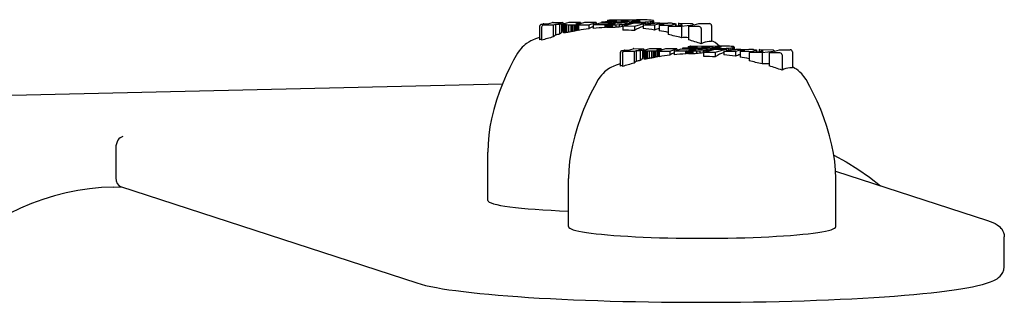
# Model space of a CAD drawing. Extents: x 4621 to 15217, y 2158 to 9725.
# Drawn here: x 9558 to 9656, y 9191 to 9219 of the extents above; entities that cross this region are included whole.
import ezdxf

# ---------------------------------------------------------------- set-up
doc = ezdxf.new("R2010")
doc.units = 0
doc.header["$LTSCALE"] = 30
doc.header["$MEASUREMENT"] = 0
doc.layers.get('0').update_dxf_attribs({"linetype": 'CONTINUOUS'})
doc.layers.add('OBRYS', color=7, linetype='CONTINUOUS')

# ---------------------------------------------------------------- blocks, each defined once
blk = doc.blocks.new('A$C33971E44')
for p, q in [((4277.609, 3194.889), (4276.416, 3245.969)), ((4267.432, 3232.789), (4257.861, 3203.38)), ((4267.387, 3233.505), (4267.406, 3232.71)), ((4271.291, 3233.27), (4268.303, 3233.27)), ((4266.06, 3196.337), (4270.838, 3196.337)), ((4283.27, 3191), (4281.963, 3191)), ((4283.336, 3191.205), (4282.012, 3191.205)), ((4283.459, 3190.858), (4283.522, 3190.647)), ((4283.46, 3189.837), (4283.468, 3190.797)), ((4283.525, 3191.062), (4283.592, 3190.834)), ((4283.53, 3190.586), (4283.533, 3191.001)), ((4283.601, 3190.774), (4283.598, 3190.359)), ((4283.46, 3189.837), (4282.3, 3189.837)), ((4283.523, 3189.627), (4283.46, 3189.837)), ((4283.598, 3190.389), (4283.735, 3189.917)), ((4283.743, 3189.857), (4283.736, 3188.904)), ((4283.523, 3189.627), (4282.472, 3189.627)), ((4283.52, 3189.236), (4282.568, 3189.236)), ((4283.535, 3188.775), (4282.704, 3188.775)), ((4283.548, 3188.832), (4282.711, 3188.832)), ((4283.587, 3189.009), (4282.724, 3189.009)), ((4283.562, 3188.84), (4282.73, 3188.84)), ((4283.736, 3188.904), (4282.883, 3188.904)), ((4283.52, 3189.236), (4283.523, 3189.627)), ((4283.587, 3189.009), (4283.52, 3189.236)), ((4283.535, 3188.775), (4283.525, 3188.672)), ((4283.548, 3188.832), (4283.535, 3188.775)), ((4283.562, 3188.84), (4283.548, 3188.832)), ((4283.566, 3188.835), (4283.562, 3188.84)), ((4283.57, 3188.828), (4283.566, 3188.835)), ((4283.575, 3188.818), (4283.57, 3188.828)), ((4283.58, 3188.805), (4283.575, 3188.818)), ((4283.586, 3188.788), (4283.58, 3188.805)), ((4283.592, 3188.766), (4283.586, 3188.788)), ((4283.59, 3189.398), (4283.587, 3189.009)), ((4283.736, 3188.904), (4283.59, 3189.398)), ((4283.731, 3188.296), (4283.592, 3188.766)), ((4263.451, 3188.317), (4268.228, 3188.317)), ((4283.525, 3188.672), (4282.711, 3188.672)), ((4283.516, 3188.524), (4282.731, 3188.524)), ((4283.511, 3188.336), (4282.762, 3188.336)), ((4283.508, 3188.109), (4282.804, 3188.109)), ((4283.507, 3187.955), (4282.834, 3187.955)), ((4283.508, 3187.806), (4282.864, 3187.806)), ((4283.508, 3188.109), (4283.507, 3187.955)), ((4283.507, 3187.955), (4283.508, 3187.806)), ((4283.511, 3188.336), (4283.508, 3188.109)), ((4283.508, 3187.806), (4283.511, 3187.661)), ((4283.516, 3188.524), (4283.511, 3188.336)), ((4283.525, 3188.672), (4283.516, 3188.524)), ((4283.723, 3187.142), (4283.731, 3188.296)), ((4283.511, 3187.661), (4282.896, 3187.661)), ((4283.515, 3187.522), (4282.928, 3187.522)), ((4283.506, 3187.342), (4282.944, 3187.342)), ((4283.521, 3187.39), (4282.961, 3187.39)), ((4283.506, 3187.342), (4283.498, 3186.3)), ((4283.528, 3187.266), (4283.506, 3187.342)), ((4283.511, 3187.661), (4283.515, 3187.522)), ((4283.515, 3187.522), (4283.521, 3187.39)), ((4283.521, 3187.39), (4283.528, 3187.266)), ((4283.575, 3187.412), (4283.576, 3187.468)), ((4283.575, 3187.353), (4283.575, 3187.412)), ((4283.577, 3187.3), (4283.575, 3187.353)), ((4283.576, 3187.468), (4283.578, 3187.513)), ((4283.579, 3187.252), (4283.577, 3187.3)), ((4283.578, 3187.513), (4283.58, 3187.549)), ((4283.583, 3187.212), (4283.579, 3187.252)), ((4283.58, 3187.549), (4283.582, 3187.574)), ((4283.582, 3187.574), (4283.586, 3187.588)), ((4283.595, 3187.572), (4283.582, 3187.572)), ((4283.596, 3187.571), (4283.582, 3187.571)), ((4283.597, 3187.57), (4283.582, 3187.57)), ((4283.594, 3187.575), (4283.583, 3187.575)), ((4283.588, 3187.18), (4283.583, 3187.212)), ((4283.592, 3187.583), (4283.585, 3187.583)), ((4283.586, 3187.588), (4283.59, 3187.59)), ((4283.59, 3187.588), (4283.586, 3187.588)), ((4283.595, 3187.154), (4283.588, 3187.18)), ((4283.59, 3187.59), (4283.59, 3187.588)), ((4283.59, 3187.588), (4283.592, 3187.583)), ((4283.592, 3187.583), (4283.594, 3187.575)), ((4283.594, 3187.575), (4283.595, 3187.572)), ((4283.595, 3187.572), (4283.596, 3187.571)), ((4283.719, 3186.728), (4283.595, 3187.154)), ((4283.596, 3187.571), (4283.597, 3187.57)), ((4283.597, 3187.57), (4283.723, 3187.142)), ((4283.723, 3187.142), (4283.598, 3187.142)), ((4283.498, 3186.3), (4283.086, 3186.3)), ((4283.494, 3185.87), (4283.132, 3185.87)), ((4283.486, 3184.723), (4283.494, 3185.87)), ((4283.494, 3185.87), (4283.707, 3185.147)), ((4283.498, 3186.3), (4283.711, 3185.577)), ((4283.711, 3185.577), (4283.719, 3186.728)), ((4283.711, 3185.577), (4283.581, 3185.577)), ((4283.707, 3185.147), (4283.699, 3183.999)), ((4283.794, 3185.027), (4283.706, 3185.027)), ((4283.775, 3182.529), (4283.794, 3185.027)), ((4283.794, 3185.027), (4283.929, 3183.522)), ((4283.486, 3184.723), (4283.218, 3184.723)), ((4283.476, 3184.127), (4283.231, 3184.127)), ((4283.479, 3184.253), (4283.232, 3184.253)), ((4283.474, 3183.987), (4283.233, 3183.987)), ((4283.484, 3184.365), (4283.235, 3184.365)), ((4283.49, 3184.465), (4283.242, 3184.465)), ((4283.499, 3184.556), (4283.251, 3184.556)), ((4283.509, 3184.64), (4283.264, 3184.64)), ((4283.474, 3183.987), (4283.476, 3184.127)), ((4283.476, 3183.624), (4283.474, 3183.987)), ((4283.476, 3184.127), (4283.479, 3184.253)), ((4283.479, 3184.253), (4283.484, 3184.365)), ((4283.484, 3184.365), (4283.49, 3184.465)), ((4283.509, 3184.64), (4283.486, 3184.723)), ((4283.49, 3184.465), (4283.499, 3184.556)), ((4283.499, 3184.556), (4283.509, 3184.64)), ((4283.544, 3184.205), (4283.545, 3184.268)), ((4283.617, 3184.213), (4283.544, 3184.213)), ((4283.545, 3184.092), (4283.544, 3184.205)), ((4283.545, 3184.268), (4283.547, 3184.317)), ((4283.628, 3184.114), (4283.545, 3184.114)), ((4283.551, 3183.986), (4283.545, 3184.092)), ((4283.604, 3184.297), (4283.546, 3184.297)), ((4283.547, 3184.317), (4283.551, 3184.353)), ((4283.634, 3184.008), (4283.55, 3184.008)), ((4283.551, 3184.353), (4283.556, 3184.378)), ((4283.561, 3183.885), (4283.551, 3183.986)), ((4283.588, 3184.355), (4283.552, 3184.355)), ((4283.556, 3184.378), (4283.563, 3184.389)), ((4283.635, 3183.897), (4283.56, 3183.897)), ((4283.57, 3184.387), (4283.561, 3184.387)), ((4283.575, 3183.801), (4283.561, 3183.885)), ((4283.563, 3184.389), (4283.57, 3184.387)), ((4283.57, 3184.387), (4283.588, 3184.355)), ((4283.588, 3184.355), (4283.604, 3184.297)), ((4283.604, 3184.297), (4283.617, 3184.213)), ((4283.617, 3184.213), (4283.628, 3184.114)), ((4283.628, 3184.114), (4283.634, 3184.008)), ((4283.634, 3184.008), (4283.635, 3183.897)), ((4283.635, 3183.897), (4283.634, 3183.834)), ((4283.675, 3184.073), (4283.684, 3183.926)), ((4283.699, 3183.999), (4283.675, 3184.073)), ((4283.699, 3183.999), (4283.679, 3183.999)), ((4283.684, 3183.926), (4283.689, 3183.799)), ((4283.936, 3184.455), (4283.845, 3184.455)), ((4283.929, 3183.522), (4283.936, 3184.455)), ((4283.936, 3184.455), (4284.007, 3184.217)), ((4284.007, 3184.217), (4283.986, 3181.573)), ((4280.66, 3182.981), (4279.354, 3182.981)), ((4280.726, 3183.185), (4279.402, 3183.185)), ((4280.915, 3183.042), (4280.983, 3182.814)), ((4280.92, 3182.567), (4280.924, 3182.982)), ((4283.35, 3182.933), (4282.976, 3182.933)), ((4283.476, 3183.624), (4283.248, 3183.624)), ((4283.488, 3183.292), (4283.275, 3183.292)), ((4283.51, 3182.991), (4283.315, 3182.991)), ((4283.342, 3181.776), (4283.35, 3182.933)), ((4283.35, 3182.933), (4283.682, 3181.809)), ((4283.488, 3183.292), (4283.476, 3183.624)), ((4283.51, 3182.991), (4283.488, 3183.292)), ((4283.533, 3182.8), (4283.51, 3182.991)), ((4283.634, 3183.834), (4283.57, 3183.834)), ((4283.591, 3183.742), (4283.575, 3183.801)), ((4283.632, 3183.784), (4283.58, 3183.784)), ((4283.628, 3183.746), (4283.59, 3183.746)), ((4283.608, 3183.711), (4283.591, 3183.742)), ((4283.622, 3183.721), (4283.603, 3183.721)), ((4283.616, 3183.709), (4283.608, 3183.711)), ((4283.622, 3183.721), (4283.616, 3183.709)), ((4283.628, 3183.746), (4283.622, 3183.721)), ((4283.632, 3183.784), (4283.628, 3183.746)), ((4283.634, 3183.834), (4283.632, 3183.784)), ((4283.695, 3183.493), (4283.691, 3183.029)), ((4283.849, 3183.126), (4283.842, 3182.302)), ((4283.986, 3181.573), (4283.849, 3183.126)), ((4280.849, 3182.838), (4280.912, 3182.627)), ((4280.85, 3181.817), (4280.858, 3182.778)), ((4280.991, 3182.754), (4280.988, 3182.339)), ((4280.988, 3182.369), (4281.125, 3181.897)), ((4283.533, 3182.8), (4283.39, 3182.8)), ((4283.558, 3182.654), (4283.433, 3182.654)), ((4283.586, 3182.553), (4283.462, 3182.553)), ((4283.617, 3182.498), (4283.479, 3182.498)), ((4283.558, 3182.654), (4283.533, 3182.8)), ((4283.586, 3182.553), (4283.558, 3182.654)), ((4283.775, 3182.241), (4283.567, 3182.241)), ((4283.842, 3182.302), (4283.578, 3182.302)), ((4283.772, 3182.148), (4283.582, 3182.148)), ((4283.617, 3182.498), (4283.586, 3182.553)), ((4283.769, 3182.054), (4283.609, 3182.054)), ((4283.639, 3182.499), (4283.617, 3182.498)), ((4283.767, 3181.96), (4283.637, 3181.96)), ((4283.659, 3182.551), (4283.639, 3182.499)), ((4283.775, 3182.529), (4283.651, 3182.529)), ((4283.675, 3182.653), (4283.659, 3182.551)), ((4283.678, 3182.697), (4283.675, 3182.653)), ((4283.767, 3181.96), (4283.765, 3181.867)), ((4283.769, 3182.054), (4283.767, 3181.96)), ((4283.772, 3182.148), (4283.769, 3182.054)), ((4283.775, 3182.241), (4283.772, 3182.148)), ((4283.842, 3182.302), (4283.775, 3182.529)), ((4283.841, 3182.019), (4283.775, 3182.241)), ((4283.835, 3181.893), (4283.837, 3181.935)), ((4283.837, 3181.935), (4283.839, 3181.977)), ((4283.839, 3181.977), (4283.841, 3182.019)), ((4280.85, 3181.817), (4279.69, 3181.817)), ((4280.913, 3181.607), (4279.862, 3181.607)), ((4280.91, 3181.217), (4279.959, 3181.217)), ((4280.978, 3180.989), (4280.114, 3180.989)), ((4280.913, 3181.607), (4280.85, 3181.817)), ((4280.91, 3181.217), (4280.913, 3181.607)), ((4280.978, 3180.989), (4280.91, 3181.217)), ((4280.981, 3181.379), (4280.978, 3180.989)), ((4281.126, 3180.884), (4280.981, 3181.379)), ((4281.133, 3181.838), (4281.126, 3180.884)), ((4283.342, 3181.776), (4282.92, 3181.776)), ((4283.457, 3180.927), (4283.124, 3180.927)), ((4283.673, 3180.652), (4283.342, 3181.776)), ((4283.448, 3179.773), (4283.457, 3180.927)), ((4283.457, 3180.927), (4283.584, 3180.491)), ((4283.765, 3181.867), (4283.665, 3181.867)), ((4283.682, 3181.809), (4283.673, 3180.652)), ((4283.767, 3181), (4283.676, 3181)), ((4283.762, 3181.324), (4283.678, 3181.324)), ((4283.762, 3181.679), (4283.681, 3181.679)), ((4283.763, 3181.773), (4283.682, 3181.773)), ((4283.763, 3181.773), (4283.762, 3181.679)), ((4283.762, 3181.679), (4283.762, 3181.324)), ((4283.762, 3181.324), (4283.767, 3181)), ((4283.765, 3181.867), (4283.763, 3181.773)), ((4283.767, 3181), (4283.778, 3180.706)), ((4283.833, 3181.801), (4283.834, 3181.848)), ((4283.833, 3181.75), (4283.833, 3181.801)), ((4283.916, 3181.764), (4283.833, 3181.764)), ((4283.834, 3181.62), (4283.833, 3181.75)), ((4283.917, 3181.717), (4283.833, 3181.717)), ((4283.918, 3181.67), (4283.833, 3181.67)), ((4283.834, 3181.848), (4283.835, 3181.893)), ((4283.919, 3181.623), (4283.834, 3181.623)), ((4283.839, 3181.501), (4283.834, 3181.62)), ((4283.919, 3181.578), (4283.836, 3181.578)), ((4283.919, 3181.534), (4283.837, 3181.534)), ((4283.847, 3181.393), (4283.839, 3181.501)), ((4283.919, 3181.491), (4283.839, 3181.491)), ((4283.917, 3181.394), (4283.847, 3181.394)), ((4283.859, 3181.304), (4283.847, 3181.393)), ((4283.915, 3181.318), (4283.857, 3181.318)), ((4283.872, 3181.244), (4283.859, 3181.304)), ((4283.91, 3181.264), (4283.868, 3181.264)), ((4283.888, 3181.213), (4283.872, 3181.244)), ((4283.905, 3181.229), (4283.88, 3181.229)), ((4283.897, 3181.212), (4283.888, 3181.213)), ((4283.905, 3181.229), (4283.897, 3181.212)), ((4283.91, 3181.264), (4283.905, 3181.229)), ((4283.915, 3181.318), (4283.91, 3181.264)), ((4283.917, 3181.394), (4283.915, 3181.318)), ((4283.916, 3181.764), (4283.917, 3181.717)), ((4283.984, 3181.535), (4283.916, 3181.764)), ((4283.917, 3181.717), (4283.918, 3181.67)), ((4283.919, 3181.491), (4283.917, 3181.394)), ((4283.918, 3181.67), (4283.919, 3181.623)), ((4283.919, 3181.623), (4283.919, 3181.578)), ((4283.919, 3181.578), (4283.919, 3181.534)), ((4283.919, 3181.534), (4283.919, 3181.491)), ((4283.986, 3181.573), (4283.973, 3181.573)), ((4280.925, 3180.756), (4280.095, 3180.756)), ((4280.938, 3180.812), (4280.101, 3180.812)), ((4280.915, 3180.652), (4280.101, 3180.652)), ((4280.953, 3180.82), (4280.121, 3180.82)), ((4280.907, 3180.504), (4280.121, 3180.504)), ((4280.901, 3180.317), (4280.152, 3180.317)), ((4280.898, 3180.089), (4280.194, 3180.089)), ((4281.126, 3180.884), (4280.274, 3180.884)), ((4280.898, 3180.089), (4280.897, 3179.936)), ((4280.901, 3180.317), (4280.898, 3180.089)), ((4280.907, 3180.504), (4280.901, 3180.317)), ((4280.915, 3180.652), (4280.907, 3180.504)), ((4280.925, 3180.756), (4280.915, 3180.652)), ((4280.938, 3180.812), (4280.925, 3180.756)), ((4280.953, 3180.82), (4280.938, 3180.812)), ((4280.956, 3180.815), (4280.953, 3180.82)), ((4280.961, 3180.808), (4280.956, 3180.815)), ((4280.965, 3180.798), (4280.961, 3180.808)), ((4280.97, 3180.785), (4280.965, 3180.798)), ((4280.976, 3180.768), (4280.97, 3180.785)), ((4280.983, 3180.746), (4280.976, 3180.768)), ((4281.122, 3180.276), (4280.983, 3180.746)), ((4281.113, 3179.122), (4281.122, 3180.276)), ((4283.673, 3180.652), (4283.537, 3180.652)), ((4283.584, 3180.491), (4283.612, 3180.359)), ((4283.794, 3180.445), (4283.594, 3180.445)), ((4283.612, 3180.359), (4283.634, 3180.167)), ((4283.814, 3180.225), (4283.627, 3180.225)), ((4283.634, 3180.167), (4283.65, 3179.914)), ((4283.838, 3180.059), (4283.641, 3180.059)), ((4283.865, 3179.945), (4283.648, 3179.945)), ((4283.778, 3180.706), (4283.674, 3180.706)), ((4283.778, 3180.706), (4283.794, 3180.445)), ((4283.794, 3180.445), (4283.814, 3180.225)), ((4283.814, 3180.225), (4283.838, 3180.059)), ((4283.838, 3180.059), (4283.865, 3179.945)), ((4283.865, 3179.945), (4283.897, 3179.885)), ((4283.921, 3179.893), (4283.942, 3179.969)), ((4283.942, 3179.969), (4283.96, 3180.113)), ((4283.96, 3180.113), (4283.966, 3180.204)), ((4280.897, 3179.936), (4280.224, 3179.936)), ((4280.898, 3179.786), (4280.255, 3179.786)), ((4280.901, 3179.642), (4280.286, 3179.642)), ((4280.905, 3179.502), (4280.319, 3179.502)), ((4280.896, 3179.322), (4280.334, 3179.322)), ((4280.911, 3179.37), (4280.351, 3179.37)), ((4280.896, 3179.322), (4280.888, 3178.281)), ((4280.918, 3179.246), (4280.896, 3179.322)), ((4280.897, 3179.936), (4280.898, 3179.786)), ((4280.898, 3179.786), (4280.901, 3179.642)), ((4280.901, 3179.642), (4280.905, 3179.502)), ((4280.905, 3179.502), (4280.911, 3179.37)), ((4280.911, 3179.37), (4280.918, 3179.246)), ((4280.965, 3179.392), (4280.966, 3179.448)), ((4280.966, 3179.334), (4280.965, 3179.392)), ((4280.966, 3179.448), (4280.968, 3179.494)), ((4280.967, 3179.28), (4280.966, 3179.334)), ((4280.97, 3179.233), (4280.967, 3179.28)), ((4280.968, 3179.494), (4280.97, 3179.529)), ((4280.97, 3179.529), (4280.973, 3179.555)), ((4280.973, 3179.193), (4280.97, 3179.233)), ((4280.986, 3179.553), (4280.972, 3179.553)), ((4280.986, 3179.551), (4280.972, 3179.551)), ((4280.987, 3179.55), (4280.972, 3179.55)), ((4280.973, 3179.555), (4280.976, 3179.568)), ((4280.985, 3179.555), (4280.973, 3179.555)), ((4280.979, 3179.16), (4280.973, 3179.193)), ((4280.982, 3179.563), (4280.975, 3179.563)), ((4280.976, 3179.568), (4280.98, 3179.57)), ((4280.981, 3179.568), (4280.976, 3179.568)), ((4280.985, 3179.135), (4280.979, 3179.16)), ((4280.98, 3179.57), (4280.981, 3179.568)), ((4280.981, 3179.568), (4280.982, 3179.563)), ((4280.982, 3179.563), (4280.985, 3179.555)), ((4280.985, 3179.555), (4280.986, 3179.553)), ((4281.11, 3178.708), (4280.985, 3179.135)), ((4280.986, 3179.553), (4280.986, 3179.551)), ((4280.986, 3179.551), (4280.987, 3179.55)), ((4280.987, 3179.55), (4281.113, 3179.122)), ((4281.113, 3179.122), (4280.988, 3179.122)), ((4283.444, 3179.318), (4282.91, 3179.318)), ((4283.448, 3179.773), (4282.981, 3179.773)), ((4283.436, 3178.161), (4283.444, 3179.318)), ((4283.444, 3179.318), (4283.579, 3178.862)), ((4283.583, 3179.314), (4283.446, 3179.314)), ((4283.583, 3179.314), (4283.448, 3179.773)), ((4283.587, 3179.291), (4283.452, 3179.291)), ((4283.591, 3179.256), (4283.463, 3179.256)), ((4283.594, 3179.21), (4283.476, 3179.21)), ((4283.596, 3179.155), (4283.493, 3179.155)), ((4283.597, 3179.095), (4283.51, 3179.095)), ((4283.597, 3179.03), (4283.53, 3179.03)), ((4283.597, 3178.974), (4283.546, 3178.974)), ((4283.587, 3179.291), (4283.583, 3179.314)), ((4283.591, 3179.256), (4283.587, 3179.291)), ((4283.594, 3179.21), (4283.591, 3179.256)), ((4283.596, 3179.155), (4283.594, 3179.21)), ((4283.595, 3178.928), (4283.597, 3178.974)), ((4283.597, 3179.095), (4283.596, 3179.155)), ((4283.597, 3179.03), (4283.597, 3179.095)), ((4283.597, 3178.974), (4283.597, 3179.03)), ((4283.65, 3179.914), (4283.656, 3179.742)), ((4283.897, 3179.885), (4283.651, 3179.885)), ((4283.662, 3179.242), (4283.656, 3178.448)), ((4283.897, 3179.885), (4283.921, 3179.893)), ((4280.888, 3178.281), (4280.476, 3178.281)), ((4280.888, 3178.281), (4281.101, 3177.557)), ((4281.101, 3177.557), (4281.11, 3178.708)), ((4283.344, 3178.417), (4282.524, 3178.417)), ((4283.335, 3177.122), (4283.344, 3178.417)), ((4283.344, 3178.417), (4283.478, 3177.011)), ((4283.436, 3178.161), (4283.369, 3178.161)), ((4283.563, 3177.73), (4283.436, 3178.161)), ((4283.595, 3178.928), (4283.56, 3178.928)), ((4283.593, 3178.892), (4283.57, 3178.892)), ((4283.59, 3178.867), (4283.578, 3178.867)), ((4283.579, 3178.862), (4283.58, 3178.859)), ((4283.58, 3178.859), (4283.58, 3178.857)), ((4283.58, 3178.857), (4283.581, 3178.855)), ((4283.581, 3178.855), (4283.582, 3178.854)), ((4283.582, 3178.854), (4283.582, 3178.853)), ((4283.587, 3178.854), (4283.582, 3178.854)), ((4283.582, 3178.853), (4283.583, 3178.852)), ((4283.583, 3178.852), (4283.587, 3178.854)), ((4283.587, 3178.854), (4283.59, 3178.867)), ((4283.59, 3178.867), (4283.593, 3178.892)), ((4283.593, 3178.892), (4283.595, 3178.928)), ((4283.644, 3177.992), (4283.641, 3177.936)), ((4280.884, 3177.851), (4280.522, 3177.851)), ((4280.876, 3176.703), (4280.884, 3177.851)), ((4280.884, 3177.851), (4281.098, 3177.127)), ((4281.101, 3177.557), (4280.971, 3177.557)), ((4281.098, 3177.127), (4281.089, 3175.98)), ((4283.335, 3177.122), (4282.217, 3177.122)), ((4283.456, 3175.989), (4283.335, 3177.122)), ((4283.568, 3177.714), (4283.411, 3177.714)), ((4283.573, 3177.7), (4283.412, 3177.7)), ((4283.578, 3177.688), (4283.413, 3177.688)), ((4283.582, 3177.679), (4283.414, 3177.679)), ((4283.586, 3177.671), (4283.415, 3177.671)), ((4283.59, 3177.666), (4283.416, 3177.666)), ((4283.648, 3177.418), (4283.439, 3177.418)), ((4283.478, 3177.011), (4283.648, 3177.418)), ((4283.568, 3177.714), (4283.563, 3177.73)), ((4283.573, 3177.7), (4283.568, 3177.714)), ((4283.578, 3177.688), (4283.573, 3177.7)), ((4283.582, 3177.679), (4283.578, 3177.688)), ((4283.586, 3177.671), (4283.582, 3177.679)), ((4283.59, 3177.666), (4283.586, 3177.671)), ((4283.61, 3177.682), (4283.59, 3177.666)), ((4283.626, 3177.772), (4283.61, 3177.682)), ((4283.641, 3177.936), (4283.626, 3177.772)), ((4283.648, 3177.418), (4283.638, 3176.039)), ((4280.876, 3176.703), (4280.608, 3176.703)), ((4280.866, 3176.107), (4280.621, 3176.107)), ((4280.869, 3176.233), (4280.622, 3176.233)), ((4280.874, 3176.345), (4280.625, 3176.345)), ((4280.88, 3176.445), (4280.632, 3176.445)), ((4280.889, 3176.537), (4280.641, 3176.537)), ((4280.899, 3176.62), (4280.654, 3176.62)), ((4280.864, 3175.967), (4280.866, 3176.107)), ((4280.866, 3176.107), (4280.869, 3176.233)), ((4280.869, 3176.233), (4280.874, 3176.345)), ((4280.874, 3176.345), (4280.88, 3176.445)), ((4280.899, 3176.62), (4280.876, 3176.703)), ((4280.88, 3176.445), (4280.889, 3176.537)), ((4280.889, 3176.537), (4280.899, 3176.62)), ((4280.934, 3176.186), (4280.935, 3176.248)), ((4281.008, 3176.193), (4280.934, 3176.193)), ((4280.935, 3176.073), (4280.934, 3176.186)), ((4280.935, 3176.248), (4280.938, 3176.297)), ((4281.018, 3176.094), (4280.935, 3176.094)), ((4280.941, 3175.966), (4280.935, 3176.073)), ((4280.994, 3176.277), (4280.937, 3176.277)), ((4280.938, 3176.297), (4280.941, 3176.334)), ((4280.941, 3176.334), (4280.946, 3176.358)), ((4280.978, 3176.335), (4280.942, 3176.335)), ((4280.946, 3176.358), (4280.953, 3176.369)), ((4280.96, 3176.367), (4280.952, 3176.367)), ((4280.953, 3176.369), (4280.96, 3176.367)), ((4280.96, 3176.367), (4280.978, 3176.335)), ((4280.978, 3176.335), (4280.994, 3176.277)), ((4280.994, 3176.277), (4281.008, 3176.193)), ((4281.008, 3176.193), (4281.018, 3176.094)), ((4281.018, 3176.094), (4281.024, 3175.989)), ((4281.065, 3176.054), (4281.074, 3175.906)), ((4281.089, 3175.98), (4281.065, 3176.054)), ((4281.184, 3177.008), (4281.097, 3177.008)), ((4281.165, 3174.509), (4281.184, 3177.008)), ((4281.184, 3177.008), (4281.319, 3175.503)), ((4281.326, 3176.435), (4281.236, 3176.435)), ((4281.319, 3175.503), (4281.326, 3176.435)), ((4281.326, 3176.435), (4281.397, 3176.198)), ((4281.397, 3176.198), (4281.376, 3173.553)), ((4283.329, 3176.418), (4282.019, 3176.418)), ((4283.321, 3175.352), (4283.329, 3176.418)), ((4283.329, 3176.418), (4283.456, 3175.989)), ((4283.638, 3176.039), (4283.495, 3175.859)), ((4280.864, 3175.967), (4280.623, 3175.967)), ((4280.866, 3175.604), (4280.638, 3175.604)), ((4280.878, 3175.273), (4280.665, 3175.273)), ((4280.866, 3175.604), (4280.864, 3175.967)), ((4280.878, 3175.273), (4280.866, 3175.604)), ((4280.901, 3174.972), (4280.878, 3175.273)), ((4281.024, 3175.989), (4280.94, 3175.989)), ((4280.952, 3175.865), (4280.941, 3175.966)), ((4281.025, 3175.877), (4280.95, 3175.877)), ((4280.965, 3175.781), (4280.952, 3175.865)), ((4281.024, 3175.815), (4280.96, 3175.815)), ((4280.981, 3175.723), (4280.965, 3175.781)), ((4281.022, 3175.764), (4280.97, 3175.764)), ((4281.018, 3175.726), (4280.98, 3175.726)), ((4280.998, 3175.691), (4280.981, 3175.723)), ((4281.012, 3175.701), (4280.993, 3175.701)), ((4281.006, 3175.689), (4280.998, 3175.691)), ((4281.012, 3175.701), (4281.006, 3175.689)), ((4281.018, 3175.726), (4281.012, 3175.701)), ((4281.022, 3175.764), (4281.018, 3175.726)), ((4281.024, 3175.815), (4281.022, 3175.764)), ((4281.024, 3175.989), (4281.025, 3175.877)), ((4281.025, 3175.877), (4281.024, 3175.815)), ((4281.089, 3175.98), (4281.069, 3175.98)), ((4281.074, 3175.906), (4281.08, 3175.779)), ((4281.085, 3175.473), (4281.081, 3175.01)), ((4281.239, 3175.106), (4281.233, 3174.282)), ((4281.376, 3173.553), (4281.239, 3175.106)), ((4283.12, 3175.149), (4281.606, 3175.149)), ((4283.495, 3175.859), (4283.633, 3175.386)), ((4283.633, 3175.386), (4283.625, 3174.326)), ((4280.741, 3174.913), (4280.367, 3174.913)), ((4280.901, 3174.972), (4280.705, 3174.972)), ((4280.732, 3173.756), (4280.741, 3174.913)), ((4280.741, 3174.913), (4281.072, 3173.789)), ((4280.923, 3174.78), (4280.78, 3174.78)), ((4280.948, 3174.635), (4280.823, 3174.635)), ((4280.976, 3174.534), (4280.852, 3174.534)), ((4281.007, 3174.478), (4280.869, 3174.478)), ((4280.923, 3174.78), (4280.901, 3174.972)), ((4280.948, 3174.635), (4280.923, 3174.78)), ((4280.976, 3174.534), (4280.948, 3174.635)), ((4281.166, 3174.222), (4280.957, 3174.222)), ((4281.233, 3174.282), (4280.968, 3174.282)), ((4281.162, 3174.128), (4280.972, 3174.128)), ((4281.007, 3174.478), (4280.976, 3174.534)), ((4281.03, 3174.479), (4281.007, 3174.478)), ((4281.049, 3174.531), (4281.03, 3174.479)), ((4281.165, 3174.509), (4281.041, 3174.509)), ((4281.065, 3174.633), (4281.049, 3174.531)), ((4281.068, 3174.677), (4281.065, 3174.633)), ((4281.162, 3174.128), (4281.159, 3174.035)), ((4281.166, 3174.222), (4281.162, 3174.128)), ((4281.233, 3174.282), (4281.165, 3174.509)), ((4281.231, 3174), (4281.166, 3174.222)), ((4283.424, 3174.123), (4281.828, 3174.123)), ((4280.732, 3173.756), (4280.311, 3173.756)), ((4281.063, 3172.632), (4280.732, 3173.756)), ((4281.159, 3174.035), (4281, 3174.035)), ((4281.157, 3173.941), (4281.027, 3173.941)), ((4281.155, 3173.847), (4281.055, 3173.847)), ((4281.072, 3173.789), (4281.063, 3172.632)), ((4281.152, 3173.304), (4281.068, 3173.304)), ((4281.153, 3173.66), (4281.071, 3173.66)), ((4281.153, 3173.754), (4281.072, 3173.754)), ((4281.153, 3173.66), (4281.152, 3173.304)), ((4281.152, 3173.304), (4281.157, 3172.98)), ((4281.155, 3173.847), (4281.153, 3173.754)), ((4281.153, 3173.754), (4281.153, 3173.66)), ((4281.157, 3173.941), (4281.155, 3173.847)), ((4281.159, 3174.035), (4281.157, 3173.941)), ((4281.223, 3173.731), (4281.224, 3173.781)), ((4281.306, 3173.745), (4281.223, 3173.745)), ((4281.224, 3173.601), (4281.223, 3173.731)), ((4281.307, 3173.697), (4281.223, 3173.697)), ((4281.224, 3173.829), (4281.226, 3173.873)), ((4281.224, 3173.781), (4281.224, 3173.829)), ((4281.308, 3173.651), (4281.224, 3173.651)), ((4281.309, 3173.604), (4281.224, 3173.604)), ((4281.229, 3173.481), (4281.224, 3173.601)), ((4281.226, 3173.873), (4281.227, 3173.915)), ((4281.309, 3173.558), (4281.226, 3173.558)), ((4281.227, 3173.915), (4281.229, 3173.958)), ((4281.309, 3173.514), (4281.227, 3173.514)), ((4281.229, 3173.958), (4281.231, 3174)), ((4281.237, 3173.373), (4281.229, 3173.481)), ((4281.309, 3173.472), (4281.23, 3173.472)), ((4281.308, 3173.374), (4281.237, 3173.374)), ((4281.249, 3173.285), (4281.237, 3173.373)), ((4281.305, 3173.298), (4281.247, 3173.298)), ((4281.263, 3173.225), (4281.249, 3173.285)), ((4281.301, 3173.244), (4281.258, 3173.244)), ((4281.279, 3173.193), (4281.263, 3173.225)), ((4281.295, 3173.209), (4281.27, 3173.209)), ((4281.288, 3173.192), (4281.279, 3173.193)), ((4281.295, 3173.209), (4281.288, 3173.192)), ((4281.301, 3173.244), (4281.295, 3173.209)), ((4281.305, 3173.298), (4281.301, 3173.244)), ((4281.308, 3173.374), (4281.305, 3173.298)), ((4281.306, 3173.745), (4281.307, 3173.697)), ((4281.375, 3173.515), (4281.306, 3173.745)), ((4281.307, 3173.697), (4281.308, 3173.651)), ((4281.308, 3173.651), (4281.309, 3173.604)), ((4281.309, 3173.472), (4281.308, 3173.374)), ((4281.309, 3173.604), (4281.309, 3173.558)), ((4281.309, 3173.558), (4281.309, 3173.514)), ((4281.309, 3173.514), (4281.309, 3173.472)), ((4281.376, 3173.553), (4281.363, 3173.553)), ((4280.847, 3172.907), (4280.515, 3172.907)), ((4280.838, 3171.753), (4280.847, 3172.907)), ((4280.847, 3172.907), (4280.975, 3172.471)), ((4281.063, 3172.632), (4280.927, 3172.632)), ((4280.975, 3172.471), (4281.002, 3172.339)), ((4281.184, 3172.425), (4280.984, 3172.425)), ((4281.002, 3172.339), (4281.024, 3172.147)), ((4281.204, 3172.205), (4281.017, 3172.205)), ((4281.024, 3172.147), (4281.04, 3171.894)), ((4281.168, 3172.687), (4281.064, 3172.687)), ((4281.157, 3172.98), (4281.066, 3172.98)), ((4281.157, 3172.98), (4281.168, 3172.687)), ((4281.168, 3172.687), (4281.184, 3172.425)), ((4281.184, 3172.425), (4281.204, 3172.205)), ((4281.204, 3172.205), (4281.228, 3172.039)), ((4281.35, 3172.093), (4281.356, 3172.184)), ((4280.834, 3171.299), (4280.3, 3171.299)), ((4280.838, 3171.753), (4280.371, 3171.753)), ((4280.826, 3170.142), (4280.834, 3171.299)), ((4280.834, 3171.299), (4280.97, 3170.842)), ((4280.973, 3171.295), (4280.836, 3171.295)), ((4280.973, 3171.295), (4280.838, 3171.753)), ((4280.978, 3171.271), (4280.843, 3171.271)), ((4280.981, 3171.236), (4280.853, 3171.236)), ((4280.984, 3171.19), (4280.867, 3171.19)), ((4280.978, 3171.271), (4280.973, 3171.295)), ((4280.981, 3171.236), (4280.978, 3171.271)), ((4280.984, 3171.19), (4280.981, 3171.236)), ((4280.986, 3171.135), (4280.984, 3171.19)), ((4281.228, 3172.039), (4281.031, 3172.039)), ((4281.255, 3171.926), (4281.038, 3171.926)), ((4281.04, 3171.894), (4281.046, 3171.722)), ((4281.287, 3171.866), (4281.041, 3171.866)), ((4281.053, 3171.223), (4281.046, 3170.428)), ((4281.228, 3172.039), (4281.255, 3171.926)), ((4281.255, 3171.926), (4281.287, 3171.866)), ((4281.287, 3171.866), (4281.311, 3171.873)), ((4281.311, 3171.873), (4281.332, 3171.949)), ((4281.332, 3171.949), (4281.35, 3172.093)), ((4280.735, 3170.397), (4279.914, 3170.397)), ((4280.725, 3169.103), (4280.735, 3170.397)), ((4280.735, 3170.397), (4280.868, 3168.991)), ((4280.986, 3171.135), (4280.883, 3171.135)), ((4280.987, 3171.075), (4280.901, 3171.075)), ((4280.987, 3171.01), (4280.92, 3171.01)), ((4280.987, 3170.954), (4280.936, 3170.954)), ((4280.985, 3170.908), (4280.95, 3170.908)), ((4280.983, 3170.873), (4280.961, 3170.873)), ((4280.98, 3170.848), (4280.968, 3170.848)), ((4280.97, 3170.842), (4280.97, 3170.84)), ((4280.97, 3170.84), (4280.97, 3170.837)), ((4280.97, 3170.837), (4280.971, 3170.836)), ((4280.971, 3170.836), (4280.972, 3170.834)), ((4280.972, 3170.834), (4280.973, 3170.833)), ((4280.977, 3170.834), (4280.972, 3170.834)), ((4280.973, 3170.833), (4280.974, 3170.832)), ((4280.974, 3170.832), (4280.977, 3170.834)), ((4280.977, 3170.834), (4280.98, 3170.848)), ((4280.98, 3170.848), (4280.983, 3170.873)), ((4280.983, 3170.873), (4280.985, 3170.908)), ((4280.985, 3170.908), (4280.987, 3170.954)), ((4280.987, 3171.075), (4280.986, 3171.135)), ((4280.987, 3171.01), (4280.987, 3171.075)), ((4280.987, 3170.954), (4280.987, 3171.01)), ((4280.826, 3170.142), (4280.759, 3170.142)), ((4280.958, 3169.694), (4280.801, 3169.694)), ((4280.963, 3169.68), (4280.802, 3169.68)), ((4280.968, 3169.669), (4280.804, 3169.669)), ((4280.972, 3169.659), (4280.804, 3169.659)), ((4280.976, 3169.651), (4280.805, 3169.651)), ((4280.981, 3169.646), (4280.806, 3169.646)), ((4280.953, 3169.711), (4280.826, 3170.142)), ((4281.039, 3169.398), (4280.829, 3169.398)), ((4280.868, 3168.991), (4281.039, 3169.398)), ((4280.958, 3169.694), (4280.953, 3169.711)), ((4280.963, 3169.68), (4280.958, 3169.694)), ((4280.968, 3169.669), (4280.963, 3169.68)), ((4280.972, 3169.659), (4280.968, 3169.669)), ((4280.976, 3169.651), (4280.972, 3169.659)), ((4280.981, 3169.646), (4280.976, 3169.651)), ((4281, 3169.662), (4280.981, 3169.646)), ((4281.017, 3169.752), (4281, 3169.662)), ((4281.031, 3169.916), (4281.017, 3169.752)), ((4281.039, 3169.398), (4281.028, 3168.019)), ((4281.034, 3169.972), (4281.031, 3169.916)), ((4280.719, 3168.398), (4279.41, 3168.398)), ((4280.725, 3169.103), (4279.608, 3169.103)), ((4280.711, 3167.332), (4280.719, 3168.398)), ((4280.719, 3168.398), (4280.846, 3167.969)), ((4280.846, 3167.969), (4280.725, 3169.103)), ((4281.028, 3168.019), (4280.885, 3167.839)), ((4280.885, 3167.839), (4281.023, 3167.367)), ((4281.023, 3167.367), (4281.015, 3166.306)), ((4280.51, 3167.129), (4278.996, 3167.129)), ((4280.814, 3166.103), (4279.218, 3166.103)), ((4263.451, 3161.799), (4268.228, 3161.799)), ((4268.967, 3161.817), (4264.059, 3146.736)), ((4259.466, 3145.058), (4262.454, 3145.058))]:
    blk.add_line(p, q)
at = {"flags": 128}
for points in [[(4267.387, 3233.505), (4267.329, 3234.687), (4267.212, 3235.866), (4267.035, 3237.04), (4266.799, 3238.205), (4266.505, 3239.36), (4266.154, 3240.5), (4265.744, 3241.624), (4265.279, 3242.728), (4264.758, 3243.811)], [(4257.861, 3203.38), (4257.738, 3202.968), (4257.619, 3202.509), (4257.506, 3202.002), (4257.397, 3201.447), (4257.293, 3200.844), (4257.192, 3200.194), (4257.095, 3199.496), (4257, 3198.752), (4256.909, 3197.959), (4256.82, 3197.119), (4256.735, 3196.236), (4256.653, 3195.311), (4256.575, 3194.346), (4256.502, 3193.343), (4256.432, 3192.304), (4256.366, 3191.23), (4256.305, 3190.123), (4256.248, 3188.987), (4256.195, 3187.822), (4256.148, 3186.632), (4256.105, 3185.419), (4256.066, 3184.185), (4256.033, 3182.934), (4256.005, 3181.666), (4255.981, 3180.384), (4255.963, 3179.092), (4255.95, 3177.793), (4255.941, 3176.487), (4255.938, 3175.179), (4255.94, 3173.87), (4255.948, 3172.564), (4255.96, 3171.263), (4255.977, 3169.969), (4256, 3168.686), (4256.027, 3167.416), (4256.06, 3166.16), (4256.097, 3164.923), (4256.139, 3163.706), (4256.186, 3162.511), (4256.238, 3161.342), (4256.294, 3160.201), (4256.354, 3159.089), (4256.419, 3158.008), (4256.488, 3156.962), (4256.562, 3155.951), (4256.639, 3154.98), (4256.719, 3154.047), (4256.804, 3153.157), (4256.892, 3152.31), (4256.984, 3151.507), (4257.079, 3150.75), (4257.177, 3150.04), (4257.277, 3149.38), (4257.379, 3148.772), (4257.484, 3148.212), (4257.594, 3147.701), (4257.709, 3147.235), (4257.833, 3146.813), (4257.966, 3146.434), (4258.111, 3146.094), (4258.282, 3145.781), (4258.39, 3145.63), (4258.521, 3145.48), (4258.694, 3145.328), (4258.911, 3145.192), (4259.169, 3145.095), (4259.466, 3145.058)], [(4274.157, 3195.965), (4273.354, 3196.124), (4272.529, 3196.241), (4271.687, 3196.313), (4270.838, 3196.337)], [(4280.669, 3193.392), (4279.988, 3193.774), (4279.269, 3194.147), (4278.509, 3194.506), (4277.711, 3194.848), (4276.875, 3195.169), (4276.002, 3195.464), (4275.095, 3195.731), (4274.157, 3195.965)], [(4282.101, 3191.611), (4281.982, 3191.905), (4281.899, 3192.078), (4281.789, 3192.275), (4281.639, 3192.504), (4281.542, 3192.632), (4281.426, 3192.77), (4281.286, 3192.917), (4281.117, 3193.073), (4280.913, 3193.233), (4280.669, 3193.392)], [(4271.547, 3187.945), (4270.744, 3188.105), (4269.919, 3188.222), (4269.077, 3188.293), (4268.228, 3188.317)], [(4278.059, 3185.372), (4277.378, 3185.755), (4276.659, 3186.127), (4275.9, 3186.486), (4275.101, 3186.828), (4274.265, 3187.149), (4273.392, 3187.444), (4272.485, 3187.711), (4271.547, 3187.945)], [(4279.491, 3183.591), (4279.372, 3183.885), (4279.289, 3184.058), (4279.179, 3184.256), (4279.029, 3184.484), (4278.932, 3184.613), (4278.816, 3184.75), (4278.676, 3184.898), (4278.507, 3185.053), (4278.303, 3185.213), (4278.059, 3185.372)], [(4281.377, 3173.332), (4281.578, 3173.569), (4281.725, 3173.777), (4281.836, 3173.96), (4281.922, 3174.123)], [(4281.828, 3174.122), (4281.829, 3174.132), (4281.83, 3174.142), (4281.831, 3174.152), (4281.832, 3174.162), (4281.833, 3174.172), (4281.833, 3174.181), (4281.834, 3174.191), (4281.834, 3174.201), (4281.835, 3174.211), (4281.835, 3174.221), (4281.835, 3174.23), (4281.835, 3174.24), (4281.835, 3174.25), (4281.835, 3174.26), (4281.835, 3174.27), (4281.835, 3174.28), (4281.835, 3174.289), (4281.834, 3174.299), (4281.834, 3174.309), (4281.833, 3174.319), (4281.833, 3174.329), (4281.832, 3174.338), (4281.832, 3174.348), (4281.831, 3174.358)], [(4279.218, 3166.103), (4279.219, 3166.113), (4279.22, 3166.122), (4279.221, 3166.132), (4279.222, 3166.142), (4279.223, 3166.152), (4279.223, 3166.162), (4279.224, 3166.171), (4279.224, 3166.181), (4279.225, 3166.191), (4279.225, 3166.201), (4279.225, 3166.211), (4279.225, 3166.221), (4279.225, 3166.23), (4279.225, 3166.24), (4279.225, 3166.25), (4279.225, 3166.26), (4279.225, 3166.27), (4279.224, 3166.279), (4279.224, 3166.289), (4279.224, 3166.299), (4279.223, 3166.309), (4279.223, 3166.319), (4279.222, 3166.328), (4279.221, 3166.338)], [(4278.059, 3164.744), (4278.371, 3164.953), (4278.617, 3165.161), (4278.808, 3165.356), (4278.958, 3165.536), (4279.076, 3165.699), (4279.171, 3165.847), (4279.312, 3166.103)], [(4271.547, 3162.171), (4272.485, 3162.405), (4273.392, 3162.671), (4274.265, 3162.967), (4275.101, 3163.288), (4275.9, 3163.629), (4276.659, 3163.988), (4277.378, 3164.361), (4278.059, 3164.744)], [(4270.552, 3161.98), (4269.881, 3160.771), (4269.15, 3159.596), (4268.361, 3158.458), (4267.516, 3157.359)], [(4268.228, 3161.799), (4269.077, 3161.823), (4269.919, 3161.894), (4270.744, 3162.011), (4271.547, 3162.171)], [(4264.059, 3146.736), (4263.965, 3146.464), (4263.863, 3146.213), (4263.75, 3145.978), (4263.618, 3145.754), (4263.451, 3145.534), (4263.346, 3145.426), (4263.22, 3145.32), (4263.069, 3145.222), (4262.886, 3145.138), (4262.678, 3145.08), (4262.454, 3145.058)]]:
    blk.add_lwpolyline(points, dxfattribs=at)
for centre, start, end in [((4258.392, 3183.078), 18.81643, 19.79535), ((4258.392, 3183.078), 13.21955, 13.3685), ((4255.782, 3175.058), 18.81643, 19.79535), ((4258.392, 3183.078), 358.09825, 358.29596), ((4255.782, 3175.058), 13.21955, 13.3685), ((4255.782, 3175.058), 358.09825, 358.29596)]:
    blk.add_arc(centre, 25.198, start, end)
for centre, major_axis, ratio, start_param, end_param in [((4268.409, 3232.562), (-0.997, 0.146), 0.694244, 4.920607, 6.165292), ((4271.398, 3232.562), (-0.997, 0.146), 0.694244, 3.349811, 4.920607), ((4266.06, 3183.078), (0, 13.259), 0.087156, 0, 1.164547), ((4258.159, 3183.311), (17.75, 17.682), 0.992404, 5.760412, 5.809047), ((4258.223, 3183.247), (17.798, 17.73), 0.992404, 5.810863, 5.819461), ((4283.268, 3190.797), (0.038, 0.2), 0.979033, 4.896431, 6.467228), ((4283.334, 3191.001), (0.038, 0.2), 0.978879, 4.89501, 6.465806), ((4283.402, 3190.774), (0.038, 0.2), 0.978879, 4.89501, 5.195575), ((4258.536, 3188.741), (24.489, -0.623), 0.279156, 0.220253, 0.251153), ((4283.331, 3190.586), (0.038, 0.2), 0.979033, 4.896431, 5.197805), ((4283.544, 3189.857), (0.036, 0.2), 0.977882, 4.886326, 5.181863), ((4258.223, 3183.247), (17.798, 17.73), 0.992404, 5.73754, 5.75365), ((4258.528, 3188.363), (24.58, -0.63), 0.281106, 0.184154, 0.217144), ((4258.21, 3188.446), (24.516, 0.83), 0.360742, 6.226652, 6.232968), ((4258.101, 3186.979), (24.6, 1.834), 0.647614, 6.274271, 6.280787), ((4258.367, 3188.872), (24.52, 0.106), 0.049247, 6.162829, 6.169653), ((4258.538, 3188.724), (24.492, -0.632), 0.282859, 0.116853, 0.132002), ((4263.451, 3175.058), (0, 13.259), 0.087156, 0, 3.141593), ((4258.086, 3185.339), (24.625, 3.33), 0.837363, 6.276171, 6.283324), ((4258.131, 3184.128), (24.258, 6.033), 0.940135, 6.203957, 6.212044), ((4258.192, 3183.445), (22.023, 12.019), 0.98373, 5.96603, 5.975399), ((4258.243, 3183.131), (8.508, 23.656), 0.995706, 5.249467, 5.255691), ((4258.293, 3182.981), (-17.567, 18.028), 0.992621, 4.137218, 4.143282), ((4258.344, 3182.964), (-23.212, 9.788), 0.975574, 3.741144, 3.747131), ((4258.395, 3183.091), (-24.412, 6.243), 0.942942, 3.593326, 3.599273), ((4258.44, 3183.345), (24.792, -4.459), 0.896465, 0.37738, 0.383297), ((4258.223, 3183.247), (17.798, 17.73), 0.992404, 5.618186, 5.660223), ((4258.477, 3183.711), (24.946, -3.354), 0.835919, 0.332232, 0.334562), ((4258.457, 3185.586), (25.053, -0.646), 0.282629, 0.130938, 0.191585), ((4258.223, 3183.247), (17.798, 17.73), 0.992404, 5.554879, 5.600889), ((4258.419, 3184.056), (25.167, -0.691), 0.299225, 0.168704, 0.179755), ((4258.213, 3183.702), (24.136, 6.91), 0.953011, 6.009037, 6.01429), ((4258.215, 3183.389), (21.815, 12.442), 0.984763, 5.782325, 5.787967), ((4258.219, 3184.055), (24.717, 4.369), 0.893505, 6.09666, 6.101637), ((4258.229, 3182.95), (-15.485, 19.789), 0.993886, 4.078266, 4.092756), ((4258.236, 3184.416), (24.929, 2.91), 0.798229, 6.135478, 6.140435), ((4258.258, 3184.674), (25.012, 2.099), 0.691024, 6.150287, 6.155539), ((4258.282, 3184.838), (25.054, 1.574), 0.582558, 6.156547, 6.162216), ((4255.55, 3175.291), (17.75, 17.682), 0.992404, 5.760412, 5.809047), ((4255.613, 3175.227), (17.798, 17.73), 0.992404, 5.810863, 5.819461), ((4280.659, 3182.778), (0.038, 0.2), 0.979033, 4.896431, 6.467228), ((4280.724, 3182.982), (0.038, 0.2), 0.978879, 4.89501, 6.465806), ((4258.103, 3183.368), (17.694, 17.627), 0.992404, 5.43184, 5.478391), ((4258.267, 3182.471), (24.633, -5.071), 0.91736, 0.256193, 0.270529), ((4258.311, 3182.29), (25.037, -2.567), 0.759011, 0.170868, 0.186582), ((4258.34, 3182.29), (25.124, -1.653), 0.600294, 0.151592, 0.155432), ((4283.643, 3183.078), (0, -0.553), 0.087156, 0.810777, 1.48353), ((4283.647, 3183.541), (0, -0.553), 0.087156, 1.48353, 2.056176), ((4280.721, 3182.567), (0.038, 0.2), 0.979033, 4.896431, 5.197805), ((4280.792, 3182.754), (0.038, 0.2), 0.978879, 4.89501, 5.195575), ((4258.531, 3182.425), (24.589, 5.226), 0.921713, 6.047104, 6.048655), ((4258.39, 3182.982), (25.189, -0.646), 0.281041, 6.282028, 6.305973), ((4255.926, 3180.722), (24.489, -0.623), 0.279156, 0.220253, 0.251153), ((4255.613, 3175.227), (17.798, 17.73), 0.992404, 5.73754, 5.75365), ((4255.918, 3180.343), (24.58, -0.63), 0.281106, 0.184154, 0.217144), ((4255.928, 3180.704), (24.492, -0.632), 0.282859, 0.116853, 0.132002), ((4280.934, 3181.838), (0.036, 0.2), 0.977882, 4.886326, 5.181863), ((4258.337, 3180.94), (25.09, -0.646), 0.282406, 0.089172, 0.208777), ((4258.223, 3183.247), (17.798, 17.73), 0.992404, 5.356609, 5.403032), ((4283.826, 3181.11), (0, 1.861), 0.087156, 4.395246, 4.942503), ((4255.601, 3180.427), (24.516, 0.83), 0.360742, 6.226652, 6.232968), ((4255.491, 3178.96), (24.6, 1.834), 0.647614, 6.274271, 6.280787), ((4255.757, 3180.852), (24.52, 0.106), 0.049247, 6.162829, 6.169653), ((4255.477, 3177.319), (24.625, 3.33), 0.837363, 6.276171, 6.283324), ((4255.521, 3176.108), (24.258, 6.033), 0.940135, 6.203957, 6.212044), ((4255.582, 3175.426), (22.023, 12.019), 0.98373, 5.96603, 5.975399), ((4255.633, 3175.112), (8.508, 23.656), 0.995706, 5.249467, 5.255691), ((4283.889, 3180.875), (0, 1.105), 0.087156, 4.060573, 4.395246), ((4255.683, 3174.961), (-17.567, 18.028), 0.992621, 4.137218, 4.143282), ((4255.734, 3174.944), (-23.212, 9.788), 0.975574, 3.741144, 3.747131), ((4255.786, 3175.071), (-24.412, 6.243), 0.942942, 3.593326, 3.599273), ((4255.83, 3175.325), (24.792, -4.459), 0.896465, 0.37738, 0.383297), ((4255.613, 3175.227), (17.798, 17.73), 0.992404, 5.618186, 5.660223), ((4255.867, 3175.691), (24.946, -3.354), 0.835919, 0.332232, 0.334562), ((4258.223, 3183.247), (17.798, 17.73), 0.992404, 5.301653, 5.338247), ((4258.298, 3179.429), (24.9, -0.642), 0.282678, 0.075362, 0.139681), ((4283.566, 3179.339), (0, -1.105), 0.087156, 1.48353, 1.944369), ((4255.847, 3177.567), (25.053, -0.646), 0.282629, 0.130938, 0.191585), ((4258.131, 3183.34), (17.724, 17.656), 0.992404, 5.24374, 5.297034), ((4283.56, 3178.544), (0, -1.105), 0.087156, 1.04769, 1.48353), ((4255.613, 3175.227), (17.798, 17.73), 0.992404, 5.554879, 5.600889), ((4258.015, 3177.758), (24.186, -1.713), 0.628265, 0.024528, 0.070714), ((4255.809, 3176.036), (25.167, -0.691), 0.299225, 0.168704, 0.179755), ((4255.603, 3175.683), (24.136, 6.91), 0.953011, 6.009037, 6.01429), ((4255.605, 3175.369), (21.815, 12.442), 0.984763, 5.782325, 5.787967), ((4255.61, 3176.035), (24.717, 4.369), 0.893505, 6.09666, 6.101637), ((4255.626, 3176.396), (24.929, 2.91), 0.798229, 6.135478, 6.140435), ((4255.648, 3176.655), (25.012, 2.099), 0.691024, 6.150287, 6.155539), ((4255.672, 3176.818), (25.054, 1.574), 0.582558, 6.156547, 6.162216), ((4258.131, 3183.34), (17.724, 17.656), 0.992404, 5.160987, 5.214425), ((4255.619, 3174.93), (-15.485, 19.789), 0.993886, 4.078266, 4.092756), ((4255.658, 3174.452), (24.633, -5.071), 0.91736, 0.256193, 0.270529), ((4255.702, 3174.27), (25.037, -2.567), 0.759011, 0.170868, 0.186582), ((4281.037, 3175.521), (0, -0.553), 0.087156, 1.48353, 2.056176), ((4258.179, 3174.775), (23.657, -0.607), 0.281349, 0.028531, 0.146926), ((4283.122, 3175.352), (-0.038, -0.2), 0.978848, 0.182337, 1.753133), ((4255.493, 3175.348), (17.694, 17.627), 0.992404, 5.43184, 5.478391), ((4255.73, 3174.27), (25.124, -1.653), 0.600294, 0.151592, 0.155432), ((4255.921, 3174.405), (24.589, 5.226), 0.921713, 6.047104, 6.048655), ((4255.78, 3174.962), (25.189, -0.646), 0.281041, 6.282028, 6.305973), ((4281.033, 3175.058), (0, -0.553), 0.087156, 0.810777, 1.48353), ((4283.426, 3174.326), (-0.038, -0.2), 0.978848, 0.182337, 1.753133), ((4255.727, 3172.92), (25.09, -0.646), 0.282406, 0.089172, 0.208777), ((4281.217, 3173.091), (0, 1.861), 0.087156, 4.395246, 4.942503), ((4255.613, 3175.227), (17.798, 17.73), 0.992404, 5.356609, 5.403032), ((4281.279, 3172.855), (0, 1.105), 0.087156, 4.060573, 4.395246), ((4255.613, 3175.227), (17.798, 17.73), 0.992404, 5.301653, 5.338247), ((4255.688, 3171.409), (24.9, -0.642), 0.282678, 0.075362, 0.139681), ((4280.957, 3171.319), (0, -1.105), 0.087156, 1.48353, 1.944369), ((4255.521, 3175.32), (17.724, 17.656), 0.992404, 5.24374, 5.297034), ((4280.95, 3170.524), (0, -1.105), 0.087156, 1.04769, 1.48353), ((4255.521, 3175.32), (17.724, 17.656), 0.992404, 5.160987, 5.214425), ((4255.406, 3169.738), (24.186, -1.713), 0.628265, 0.024528, 0.070714), ((4280.512, 3167.332), (-0.038, -0.2), 0.978848, 0.182337, 1.753133), ((4255.569, 3166.755), (23.657, -0.607), 0.281349, 0.028531, 0.146926), ((4280.816, 3166.306), (-0.038, -0.2), 0.978848, 0.182337, 1.753133)]:
    blk.add_ellipse(centre, major_axis=major_axis, ratio=ratio, start_param=start_param, end_param=end_param)

msp = doc.modelspace()

# ---------------------------------------------------------------- block references
at = {"layer": 'OBRYS', "rotation": 90}
msp.add_blockref('A$C33971E44', (12800.674, 4935.144), dxfattribs=at)

doc.saveas('drawing.dxf')
